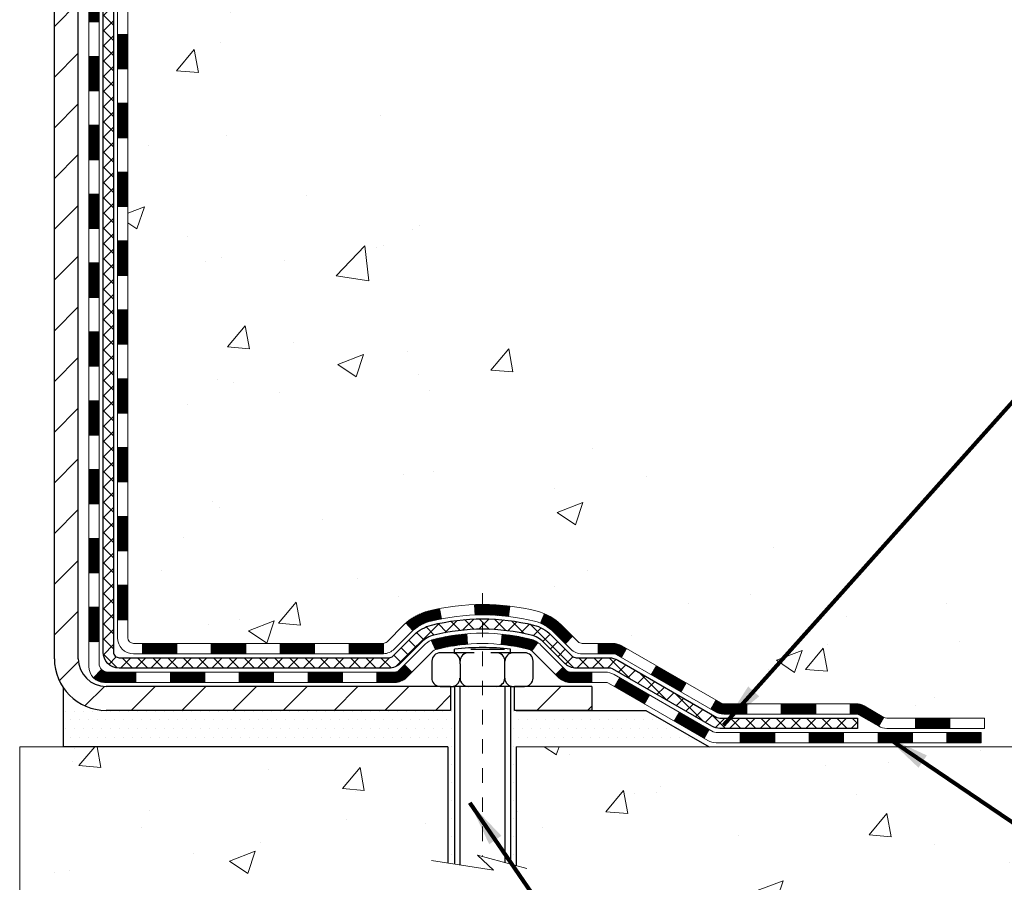
# Model space of a CAD drawing. Units: inches. Extents: x 4 to 58.6, y 2.2 to 46.6.
# Drawn here: x 31.6 to 38.4, y 20.3 to 26.2 of the extents above; entities that cross this region are included whole.
import ezdxf

# ---------------------------------------------------------------- set-up
doc = ezdxf.new("R2010")
doc.units = ezdxf.units.IN
doc.header["$MEASUREMENT"] = 0
doc.linetypes.add('CENTERX2', pattern=[4, 2.5, -0.5, 0.5, -0.5])
for name, color, linetype, lineweight in [('CENTERLINE - L', 1, 'CENTERX2', 18), ('CONCRETE - H', 130, 'Continuous', 9), ('CONCRETE - L', 132, 'Continuous', 13), ('DECK COAT - H', 20, 'Continuous', 20), ('DECK COAT - L', 22, 'Continuous', 18), ('MIG FOOT - H', 251, 'Continuous', 20), ('MIG FOOT - L', 7, 'Continuous', 30), ('PVC SIDESHEET - H', 170, 'Continuous', 20), ('PVC SIDESHEET - L', 150, 'Continuous', 25), ('SCREW - L', 1, 'Continuous', 25), ('SETTING BED - H', 210, 'Continuous', 20), ('SETTING BED - L', 212, 'Continuous', 25), ('TEXT - 4', 241, 'Continuous', 25)]:
    doc.layers.add(name, color=color, linetype=linetype, lineweight=lineweight)
doc.layers.add('DECKCOAT', color=1, linetype='Continuous')
doc.layers.add('METAL11', color=7, linetype='Continuous')
doc.styles.add('ROMANS', font='romans', dxfattribs={"width": 0.9})
doc.styles.get("Standard").update_dxf_attribs({"font": 'arial.ttf'})
doc.dimstyles.get("Standard").update_dxf_attribs({"dimtxt": 0.18, "dimasz": 0.18, "dimexe": 0.18, "dimexo": 0.0625, "dimgap": 0.09, "dimtad": 0, "dimtih": 1, "dimtoh": 1, "dimdec": 4, "dimzin": 0, "dimdsep": 46, "dimtxsty": 'Standard', "dimcen": 0.09, "dimadec": 0, "dimazin": 0, "dimtfac": 1, "dimtdec": 4, "dimtofl": 0, "dimtmove": 0, "dimatfit": 3, "dimfxl": 1, "dimtolj": 1, "dimtzin": 0, "dimarcsym": 0})
pattern_1 = [(45, (-157.193771604279, -140.1759632184705), (-0.003479849246914297, 0.003479849246914297), [])]

msp = doc.modelspace()

# ---------------------------------------------------------------- hatches: boundary and pattern name
at = {"layer": 'CONCRETE - H'}
h = msp.add_hatch(dxfattribs=at)
h.set_pattern_fill('AR-CONC', color=256, scale=0.252)
h.set_pattern_definition([(49.99999999999999, (300.0228454735169, 823.0233981878487), (1.807495660153899, -0.1581353801561397), [0.189, -2.079]), (355, (300.0228454735169, 823.0233981878487), (-0.34965336070476, 1.89552417692403), [0.1512, -1.6632]), (100.45144446, (300.1734701096369, 823.0102202409687), (1.457842293752322, 1.737388777240946), [0.1606252838399997, -1.766878122239997]), (46.18420000000002, (300.0228454735169, 823.5273981878487), (2.689448153292362, -0.4171085875985529), [0.2834999999999994, -3.118499999999995]), (96.63563549, (300.2469660709169, 823.4926390542087), (2.355348103099055, 2.454778873951867), [0.24093806184, -2.650318675199999]), (351.1841639899999, (300.0228454735169, 823.5273981878487), (2.355348101538028, 2.454778872680375), [0.2268, -2.49480000252]), (21, (300.274845473517, 823.4013981878487), (1.504205771338524, -1.014599604476654), [0.189, -2.079]), (326.0000000000001, (300.274845473517, 823.4013981878487), (0.613154636442386, 1.82737811351807), [0.1512, -1.6632]), (71.45144474, (300.4001959535969, 823.3168482213687), (2.117360389359527, 0.8127785050720117), [0.1606252788, -1.76687812224]), (37.50000000000001, (300.0228454735169, 823.0233981878487), (0.03064283539957249, 0.838892511654905), [0, -1.64304, 0, -1.6884, 0, -1.6695]), (7.499999999999999, (300.0228454735169, 823.0233981878487), (0.6629352343542145, 0.9939175139435478), [0, -0.9626399999999999, 0, -1.60524, 0, -0.6363]), (327.5, (299.4608854735169, 823.0233981878487), (1.345232539154471, -0.05683827677063698), [0, -0.63, 0, -1.9656, 0, -2.6082]), (317.5, (299.2088854735169, 823.0233981878487), (1.469629146742813, 0.2522645554774407), [0, -0.819, 0, -1.30536, 0, -1.8522])])
edge = h.paths.add_edge_path()
edge.add_spline(control_points=[(40.00258159695338, 21.20091517698344), (41.24665572125943, 21.42843782298129), (31.91894026249847, 23.10342852173514), (34.47634825063173, 29.96799162175577), (36.13836494540109, 32.83402085257055), (38.90196975192382, 32.96052927845605), (38.46172140236254, 33.28365948021869)], knot_values=[0, 0, 0, 0, 2.953290100143014, 11.99900047696236, 14.46858066761311, 15.74820838194003, 15.74820838194003, 15.74820838194003, 15.74820838194003], degree=3, periodic=0)
edge.add_line((38.46172140236283, 33.28365948021926), (33.08172577024922, 33.28365948021926))
edge.add_line((33.08172577024922, 33.28365948021926), (33.08172577024922, 32.6591020643186))
edge.add_arc((33.00298561276892, 32.6591020643186), 0.07874015748029706, -90, 0, ccw=False)
edge.add_line((33.00298561276892, 32.58036190683831), (32.804166715131, 32.58036190683831))
edge.add_line((32.804166715131, 32.58036190683831), (32.804166715131, 32.63405577942873))
edge.add_line((32.804166715131, 32.63405577942873), (32.73330096709921, 32.63405577942873))
edge.add_line((32.73330096709921, 32.63405577942873), (32.71442301022213, 32.63405577942851))
edge.add_line((32.71442301022213, 32.63405577942851), (32.71442301022202, 32.58484217707903))
edge.add_arc((32.44786657734542, 32.58484217707812), 0.2665564328765981, -48.19385059343688, 1.9548451746231876e-10, ccw=False)
edge.add_line((32.62555642116692, 32.38614982365058), (32.31033848071112, 32.18220159217739))
edge.add_arc((32.33172507734682, 32.14914693464854), 0.03937000000009485, 122.9031521389856, 186.640261260697)
edge.add_line((32.29261918095287, 32.14459437852858), (32.29235507734663, 32.14459437852858))
edge.add_line((32.29235507734663, 32.14459437852858), (32.29235507734708, 32.07527513833153))
edge.add_line((32.29235507734708, 32.07527513833153), (32.29235507734703, 31.89281703737331))
edge.add_arc((32.35141007734771, 31.89281703737296), 0.05905500000068287, 179.9999999996691, 253.6672662410953)
edge.add_line((32.33480292485862, 31.83614521446881), (32.35808605187182, 31.82921561228542))
edge.add_line((32.35808605187182, 31.82921561228542), (32.38114365184353, 31.82195544793782))
edge.add_line((32.38114365184353, 31.82195544793782), (32.4038194320328, 31.81413563817975))
edge.add_line((32.4038194320328, 31.81413563817975), (32.42595709969825, 31.80552709976538))
edge.add_line((32.42595709969825, 31.80552709976538), (32.44740036209893, 31.79590074944869))
edge.add_line((32.44740036209893, 31.79590074944869), (32.46799292649391, 31.78502750398317))
edge.add_line((32.46799292649391, 31.78502750398317), (32.48757850014178, 31.77267828012324))
edge.add_line((32.48757850014178, 31.77267828012324), (32.50600082169964, 31.75862408258101))
edge.add_line((32.50600082169964, 31.75862408258101), (32.5231459034994, 31.7427543423955))
edge.add_line((32.5231459034994, 31.7427543423955), (32.53902556291266, 31.72531092337519))
edge.add_line((32.53902556291266, 31.72531092337519), (32.55367491428748, 31.70660095395212))
edge.add_line((32.55367491428748, 31.70660095395212), (32.56712907197286, 31.68693156255878))
edge.add_line((32.56712907197286, 31.68693156255878), (32.57942346953448, 31.66660780237473))
edge.add_line((32.57942346953448, 31.66660780237473), (32.59060914997505, 31.6458332484153))
edge.add_line((32.59060914997505, 31.6458332484153), (32.60075950745383, 31.62466616909202))
edge.add_line((32.60075950745383, 31.62466616909202), (32.60994896630743, 31.60315163727088))
edge.add_line((32.60994896630743, 31.60315163727088), (32.61824687402984, 31.58132006288062))
edge.add_line((32.61824687402984, 31.58132006288062), (32.62572031751367, 31.55919532678351))
edge.add_line((32.62572031751367, 31.55919532678351), (32.63243637330285, 31.53680127995241))
edge.add_line((32.63243637330285, 31.53680127995241), (32.63846211794177, 31.51416177335997))
edge.add_line((32.63846211794177, 31.51416177335997), (32.6438646279739, 31.49130065797905))
edge.add_line((32.6438646279739, 31.49130065797905), (32.64871097994407, 31.46824178478252))
edge.add_line((32.64871097994407, 31.46824178478252), (32.65306825039576, 31.44500900474324))
edge.add_line((32.65306825039576, 31.44500900474324), (32.6570035158729, 31.42162616883385))
edge.add_line((32.6570035158729, 31.42162616883385), (32.66058385291987, 31.39811712802745))
edge.add_line((32.66058385291987, 31.39811712802745), (32.6638763380806, 31.37450573329667))
edge.add_line((32.6638763380806, 31.37450573329667), (32.66694804789901, 31.35081583561416))
edge.add_line((32.66694804789901, 31.35081583561416), (32.66986605891904, 31.32707128595322))
edge.add_line((32.66986605891904, 31.32707128595322), (32.67268479997583, 31.30340213890483))
edge.add_arc((32.61405051197877, 31.29636557039666), 0.05905500000246682, -6.739442727441087, 6.843210701020098, ccw=False)
edge.add_line((32.67269744768552, 31.28943520550726), (32.66986605891904, 31.26565985483987))
edge.add_line((32.66986605891904, 31.26565985483987), (32.66694804789901, 31.24191530517871))
edge.add_line((32.66694804789901, 31.24191530517871), (32.6638763380806, 31.21822540749665))
edge.add_line((32.6638763380806, 31.21822540749665), (32.66058385291987, 31.19461401276564))
edge.add_line((32.66058385291987, 31.19461401276564), (32.6570035158729, 31.17110497195924))
edge.add_line((32.6570035158729, 31.17110497195924), (32.65306825039576, 31.14772213605008))
edge.add_line((32.65306825039576, 31.14772213605008), (32.64871097994407, 31.1244893560108))
edge.add_line((32.64871097994407, 31.1244893560108), (32.6438646279739, 31.10143048281427))
edge.add_line((32.6438646279739, 31.10143048281427), (32.63846211794177, 31.07856936743335))
edge.add_line((32.63846211794177, 31.07856936743335), (32.63243637330285, 31.05592986084091))
edge.add_line((32.63243637330285, 31.05592986084091), (32.62572031751367, 31.03353581400981))
edge.add_line((32.62572031751367, 31.03353581400981), (32.61824687402984, 31.0114110779127))
edge.add_line((32.61824687402984, 31.0114110779127), (32.60994896630743, 30.98957950352266))
edge.add_line((32.60994896630743, 30.98957950352266), (32.60075950745383, 30.96806497170107))
edge.add_line((32.60075950745383, 30.96806497170107), (32.59060914997505, 30.94689789237802))
edge.add_line((32.59060914997505, 30.94689789237802), (32.57942346953448, 30.92612333841859))
edge.add_line((32.57942346953448, 30.92612333841859), (32.56712907197286, 30.90579957823454))
edge.add_line((32.56712907197286, 30.90579957823454), (32.55367491428748, 30.8861301868412))
edge.add_line((32.55367491428748, 30.8861301868412), (32.53902556291266, 30.86742021741836))
edge.add_line((32.53902556291266, 30.86742021741836), (32.5231459034994, 30.84997679839805))
edge.add_line((32.5231459034994, 30.84997679839805), (32.50600082169964, 30.83410705821231))
edge.add_line((32.50600082169964, 30.83410705821231), (32.48757850014178, 30.82005286067007))
edge.add_line((32.48757850014178, 30.82005286067007), (32.46799292649391, 30.80770363681015))
edge.add_line((32.46799292649391, 30.80770363681015), (32.44740036209893, 30.79683039134486))
edge.add_line((32.44740036209893, 30.79683039134486), (32.42595709969825, 30.78720404102793))
edge.add_line((32.42595709969825, 30.78720404102793), (32.4038194320328, 30.77859550261357))
edge.add_line((32.4038194320328, 30.77859550261357), (32.38114365184353, 30.77077569285549))
edge.add_line((32.38114365184353, 30.77077569285549), (32.35808605187228, 30.7635155285079))
edge.add_line((32.35808605187228, 30.7635155285079), (32.33432577997209, 30.75644391686657))
edge.add_arc((32.3514100773468, 30.69991410342058), 0.05905500000022013, 106.8157343082319, 179.9999999998897)
edge.add_line((32.29235507734663, 30.6999141034207), (32.29235507740199, 21.85113468548727))
edge.add_arc((32.33172507740213, 21.85113468548738), 0.03937000000013313, 180.0000000001654, 269.9999999999172)
edge.add_line((32.33172507740207, 21.8117646854873), (34.1818241497626, 21.81176468548742))
edge.add_arc((34.1818241497626, 21.85113468548715), 0.03936999999973523, 270, 315.000000000117)
edge.add_line((34.20966294373781, 21.82329589151206), (34.35495748293189, 21.96859043070637))
edge.add_arc((34.53506247230061, 21.78848544133697), 0.2547069186167812, 103.90200089096157, 134.9999999998915, ccw=False)
edge.add_arc((34.82434706538461, 20.61971566789825), 1.458745273113772, 90.00000000001558, 103.90200089108919, ccw=False)
edge.add_line((34.82434706538422, 22.07846094101203), (34.82434706538427, 22.10601994101202))
edge.add_arc((34.8243470653841, 20.61971566789813), 1.486304273113888, 89.99999999999343, 103.9020008910711)
edge.add_arc((34.53506247230112, 21.78848544133709), 0.2822659186169326, 103.9020008910918, 134.9999999999918)
edge.add_line((34.3354703271493, 21.98807758648897), (34.21910304034847, 21.87171029968837))
edge.add_arc((34.14084497861776, 21.94986912408737), 0.1106034631342099, 271.85600049426995, 315.0363508036437, ccw=False)
edge.add_line((34.14442716538403, 21.83932368548741), (32.43015007740181, 21.83932368548741))
edge.add_arc((32.43015007740169, 21.9495596854874), 0.1102359999999862, 180, 270.00000000005906, ccw=False)
edge.add_line((32.31991407740176, 21.9495596854874), (32.31991407740631, 30.57686324285848))
edge.add_line((32.31991407740631, 30.57686324285848), (32.39078007740633, 30.57686324285848))
edge.add_line((32.39078007740633, 30.57686324285848), (32.39078007740173, 21.9495596854874))
edge.add_arc((32.43015007740169, 21.9495596854874), 0.0393699999999626, 180, 270.0000000000828)
edge.add_line((32.43015007740175, 21.91018968548744), (34.1410551798858, 21.91018968548732))
edge.add_arc((34.14105517988568, 21.9495596854874), 0.03937000000007629, 270.0000000001654, 314.999999999883)
edge.add_line((34.168893973861, 21.92172089151197), (34.28536049799393, 22.03818741564484))
edge.add_arc((34.53506247230072, 21.78848544133731), 0.3531319186165204, 103.90200089106793, 134.9999999999152, ccw=False)
edge.add_arc((34.82434706538461, 20.61971566789734), 1.557170273114694, 76.09799910896169, 103.9020008910901, ccw=False)
edge.add_arc((35.11363165846709, 21.78848544133857), 0.3531319186156611, 44.99999999994128, 76.09799910888768, ccw=False)
edge.add_line((35.36333363277387, 22.03818741564484), (35.47980015690692, 21.92172089151208))
edge.add_arc((35.50763895088218, 21.9495596854874), 0.03936999999996802, 225.0000000000585, 270)
edge.add_line((35.50763895088218, 21.91018968548744), (35.71908033344195, 21.91018968548732))
edge.add_arc((35.71908033344178, 21.79018968548812), 0.1199999999992087, 60.00003267845028, 89.9999999999186, ccw=False)
edge.add_line((35.77908027416922, 21.89411276816233), (36.45916747977449, 21.50146475411734))
edge.add_arc((36.47885246032794, 21.53556018549122), 0.03936999999950453, 240.0000326786081, 270.0000000003309)
edge.add_line((36.47885246032817, 21.49619018549171), (37.38681040135728, 21.49619018549171))
edge.add_arc((37.38681040135717, 21.38595418549218), 0.1102359999995315, 59.999999999967315, 89.99999999994088, ccw=False)
edge.add_line((37.44192840135699, 21.48142136190333), (37.57768930897484, 21.40303976534469))
edge.add_arc((37.59737430897505, 21.43713518549166), 0.03937000000008285, 239.9999999997189, 269.9999999996691)
edge.add_line((37.59737430897482, 21.39776518549158), (38.26705800897477, 21.39776518549158))
edge.add_line((38.26705800897477, 21.39776518549158), (38.26705800897477, 21.32689918549178))
edge.add_line((38.26705800897477, 21.32689918549178), (38.26705800897523, 21.20091517697867))
edge.add_line((38.26705800897523, 21.20091517697867), (40.00258159695338, 21.20091517698344))
edge = h.paths.add_edge_path(flags=16)
edge.add_line((32.6915212643498, 31.37821721100201), (32.69387725419799, 31.35939282364185))
edge.add_line((32.69387725419799, 31.35939282364185), (32.6961107349143, 31.34055609984622))
edge.add_line((32.6961107349143, 31.34055609984622), (32.6982583362919, 31.32171072816615))
edge.add_line((32.6982583362919, 31.32171072816615), (32.70035668812258, 31.30286039715085))
edge.add_arc((30.396584615666, 31.07094446826019), 2.315415893506847, 5.748480382825766, 7.62606875027629)
h = msp.add_hatch(dxfattribs=at)
h.set_pattern_fill('AR-CONC', color=256, scale=0.252, style=0)
h.set_pattern_definition([(49.99999999999999, (23.69075318170687, 355.6252611813493), (1.807495660153899, -0.1581353801561397), [0.189, -2.079]), (355, (23.69075318170687, 355.6252611813493), (-0.34965336070476, 1.89552417692403), [0.1512, -1.6632]), (100.45144446, (23.8413778178269, 355.6120832344693), (1.457842293752322, 1.737388777240946), [0.1606252838399993, -1.766878122239995]), (46.18420000000002, (23.69075318170687, 356.1292611813492), (2.689448153292362, -0.4171085875985529), [0.2834999999999986, -3.118499999999989]), (96.63563549, (23.91487377910695, 356.0945020477093), (2.355348103099055, 2.454778873951867), [0.24093806184, -2.650318675199999]), (351.1841639899999, (23.69075318170687, 356.1292611813492), (2.355348101538028, 2.454778872680375), [0.2268, -2.49480000252]), (21, (23.94275318170727, 356.0032611813494), (1.504205771338524, -1.014599604476654), [0.189, -2.079]), (326.0000000000001, (23.94275318170727, 356.0032611813494), (0.613154636442386, 1.82737811351807), [0.1512, -1.6632]), (71.45144474, (24.06810366178703, 355.9187112148693), (2.117360389359527, 0.8127785050720117), [0.1606252788, -1.76687812224]), (37.50000000000001, (23.69075318170687, 355.6252611813493), (0.03064283539957249, 0.838892511654905), [0, -1.64304, 0, -1.6884, 0, -1.6695]), (7.499999999999999, (23.69075318170687, 355.6252611813493), (0.6629352343542145, 0.9939175139435478), [0, -0.9626399999999999, 0, -1.60524, 0, -0.6363]), (327.5, (23.12879318170687, 355.6252611813493), (1.345232539154471, -0.05683827677063698), [0, -0.63, 0, -1.9656, 0, -2.6082]), (317.5, (22.87679318170692, 355.6252611813493), (1.469629146742813, 0.2522645554774407), [0, -0.819, 0, -1.30536, 0, -1.8522])])
edge = h.paths.add_edge_path()
edge.add_line((40.00258159695338, 21.20091517698344), (35.05457086495014, 21.20091517696957))
edge.add_line((35.05457086495014, 21.2009151769698), (35.05457086495241, 20.38523583464004))
edge.add_line((35.05457086495241, 20.38523583463981), (34.78898643540649, 20.45841164093733))
edge.add_line((34.78898643540694, 20.45841164093756), (34.89923825019648, 20.35496736037109))
edge.add_line((34.89923825019602, 20.35496736037109), (34.58708825448818, 20.4040652270514))
edge.add_line((34.58708825448818, 20.4040652270514), (34.58708825448591, 21.20091517696844))
edge.add_line((34.58708825448591, 21.20091517696844), (31.71411752583296, 21.20091517696048))
edge.add_line((31.71411752583296, 21.20091517696025), (31.71411752583887, 19.18756858751814))
edge.add_spline(control_points=[(31.71411752583933, 19.18756858751837), (32.15368448128717, 19.20445804511516), (33.09558294247196, 19.22847137748246), (35.09893618587236, 18.51396118307545), (36.78696398349709, 20.71640531310501), (38.82173037018171, 20.18722329541376), (39.91911425746727, 20.76005080303796), (40.00258159695338, 21.20091517698367)], knot_values=[0, 0, 0, 0, 1.332308185977912, 2.823322404776329, 5.91655511743987, 7.648707390142158, 8.905449818141694, 8.905449818141694, 8.905449818141694, 8.905449818141694], degree=3, periodic=0)
at = {"layer": 'DECK COAT - H'}
h = msp.add_hatch(dxfattribs=at)
h.set_pattern_fill('ANSI31', color=256, scale=0.03937, style=0)
h.set_pattern_definition([(45, (-152.1373333696002, 132.3896428314353), (-0.003479849246914297, 0.003479849246914297), [])])
h.paths.add_polyline_path([(32.31991407740313, 24.1989232428584), (32.3907800774027, 24.19892324285817), (32.3907800774027, 23.9627032428584), (32.31991407740267, 23.9627032428584)])
h.paths.add_polyline_path([(32.31991407740313, 24.6713632428584), (32.39078007740315, 24.67136324285818), (32.39078007740315, 24.4351432428584), (32.31991407740313, 24.4351432428584)])
h.paths.add_polyline_path([(32.31991407740358, 25.14380324285841), (32.3907800774036, 25.14380324285818), (32.39078007740315, 24.90758324285841), (32.31991407740313, 24.90758324285841)])
h.paths.add_polyline_path([(32.31991407740358, 25.61624324285842), (32.3907800774036, 25.61624324285819), (32.3907800774036, 25.38002324285841), (32.31991407740358, 25.38002324285841)])
h.paths.add_polyline_path([(32.31991407740404, 26.08868324285842), (32.39078007740406, 26.0886832428582), (32.3907800774036, 25.85246324285842), (32.31991407740358, 25.85246324285842)])
h.paths.add_polyline_path([(32.31991407740404, 26.56112324285843), (32.39078007740406, 26.5611232428582), (32.39078007740406, 26.32490324285843), (32.31991407740404, 26.32490324285843)])
h.paths.add_polyline_path([(32.31991407740449, 27.03356324285843), (32.39078007740451, 27.03356324285821), (32.39078007740406, 26.79734324285843), (32.31991407740449, 26.79734324285843)])
h.paths.add_polyline_path([(32.1230640774065, 24.04820937147767), (32.19393007740288, 24.04820937147767), (32.19393007740288, 23.81198937147767), (32.12306407740604, 23.81198937147767)])
h.paths.add_polyline_path([(32.12306407740786, 24.52064937147767), (32.19393007740334, 24.52064937147767), (32.19393007740334, 24.28442937147767), (32.12306407740695, 24.28442937147767)])
h.paths.add_polyline_path([(32.12306407740877, 24.99308937147768), (32.19393007740379, 24.99308937147768), (32.19393007740334, 24.75686937147768), (32.12306407740832, 24.75686937147768)])
h.paths.add_polyline_path([(32.12306407740968, 25.46552937147769), (32.19393007740379, 25.46552937147769), (32.19393007740379, 25.22930937147768), (32.12306407740923, 25.22930937147768)])
h.paths.add_polyline_path([(32.12306407741059, 25.93796937147769), (32.19393007740425, 25.93796937147769), (32.19393007740379, 25.70174937147769), (32.12306407741013, 25.70174937147769)])
h.paths.add_polyline_path([(32.1230640774115, 26.4104093714777), (32.19393007740425, 26.4104093714777), (32.19393007740425, 26.17418937147769), (32.12306407741104, 26.17418937147769)])
h.paths.add_polyline_path([(32.12306407741241, 26.8828493714777), (32.1939300774047, 26.8828493714777), (32.1939300774047, 26.6466293714777), (32.12306407741195, 26.6466293714777)])
h = msp.add_hatch(dxfattribs=at)
h.set_pattern_fill('ANSI31', color=256, scale=0.03937, style=0)
h.set_pattern_definition([(45, (-152.1373333696006, -95.43377536394338), (-0.003479849246914297, 0.003479849246914297), [])])
h.paths.add_polyline_path([(32.31991407740176, 22.30916484945871), (32.39078007740179, 22.30916484945848), (32.39078007740179, 22.07294484945848), (32.31991407740176, 22.07294484945848)])
h.paths.add_polyline_path([(32.31991407740222, 22.78160484945872), (32.39078007740224, 22.78160484945849), (32.39078007740224, 22.54538484945849), (32.31991407740222, 22.54538484945849)])
h.paths.add_polyline_path([(32.31991407740222, 23.25404324285839), (32.39078007740224, 23.25404324285816), (32.39078007740224, 23.01782484945849), (32.31991407740222, 23.01782484945849)])
h.paths.add_polyline_path([(32.31991407740267, 23.72648324285839), (32.3907800774027, 23.72648324285817), (32.3907800774027, 23.49026324285839), (32.31991407740267, 23.49026324285839)])
h.paths.add_polyline_path([(32.12306407740377, 22.63088937147765), (32.19393007740197, 22.63088937147765), (32.19393007740197, 22.39466937147765), (32.12306407740331, 22.39466937147765)])
h.paths.add_polyline_path([(32.12306407740468, 23.10332937147766), (32.19393007740243, 23.10332937147766), (32.19393007740243, 22.86710937147765), (32.12306407740422, 22.86710937147765)])
h.paths.add_polyline_path([(32.12306407740559, 23.57576937147766), (32.19393007740288, 23.57576937147766), (32.19393007740243, 23.33954937147766), (32.12306407740513, 23.33954937147766)])
h = msp.add_hatch(dxfattribs=at)
h.set_pattern_fill('ANSI31', color=256, scale=0.03937, style=0)
h.set_pattern_definition([(45, (-148.3502743518825, -140.0762678937631), (-0.003479849246914297, 0.003479849246914297), [])])
h.paths.add_polyline_path([(32.96332716538424, 21.91018968548744), (33.19954716538402, 21.91018968548744), (33.19954716538402, 21.83932368548741), (32.96332716538424, 21.83932368548741)])
h.paths.add_polyline_path([(33.15505906538417, 21.7133396854874), (33.39127906538394, 21.7133396854874), (33.39127906538394, 21.64247368548737), (33.15505906538417, 21.64247368548737)])
h.paths.add_polyline_path([(32.68261906538416, 21.7133396854874), (32.91883906538393, 21.7133396854874), (32.91883906538393, 21.64247368548737), (32.68261906538416, 21.64247368548737)])
edge = h.paths.add_edge_path()
edge.add_arc((32.25298507740169, 21.77239468548734), 0.05905499999999223, 225.0000000000195, 270.0000000000276)
edge.add_line((32.25298507740169, 21.7133396854874), (32.44639906538393, 21.7133396854874))
edge.add_line((32.44639906538393, 21.7133396854874), (32.44639906538393, 21.64247368548737))
edge.add_line((32.44639906538393, 21.64247368548737), (32.23330007740194, 21.64247368548737))
edge.add_arc((32.23330007740057, 21.75270968548099), 0.1102359999936198, 224.9999999980676, 270.00000000072384, ccw=False)
edge.add_line((32.15535145427154, 21.67476106235719), (32.21122688643888, 21.7306364945243))
h.paths.add_polyline_path([(32.12306407740286, 22.15844937147764), (32.19393007740197, 22.15828073845589), (32.19393007740197, 21.92206073845588), (32.1230640774024, 21.92222937147787)])
h.paths.add_polyline_path([(32.49088716538424, 21.91018968548744), (32.72710716538401, 21.91018968548744), (32.72710716538401, 21.83932368548741), (32.49088716538424, 21.83932368548741)])
h = msp.add_hatch(dxfattribs=at)
h.set_pattern_fill('ANSI31', color=256, scale=0.03937, style=0)
h.set_pattern_definition(pattern_1)
h.paths.add_polyline_path([(33.43576716538425, 21.91018968548744), (33.67198716538402, 21.91018968548744), (33.67198716538402, 21.83932368548741), (33.43576716538425, 21.83932368548741)])
h.paths.add_polyline_path([(33.90820716538425, 21.91018968548744), (34.1410551798858, 21.91018968548744, 0.02144170134057288), (34.14442716538449, 21.91033435421033), (34.14442716538403, 21.83932368548741), (33.90820716538425, 21.83932368548741)])
h.paths.add_polyline_path([(34.29823597660013, 22.05043078464357, -0.1237366593047226), (34.45021831181381, 22.13127345217933, -0.01313217533143259), (34.53009339447405, 22.14883111044171), (34.54348472424905, 22.07924187102319, 0.01313217533147817), (34.46724471458307, 22.06248325255225, 0.1237366593049013), (34.34576197342855, 21.99786397399814)])
h.paths.add_polyline_path([(33.62749906538417, 21.7133396854874), (33.86371906538395, 21.7133396854874), (33.86371906538395, 21.64247368548737), (33.62749906538417, 21.64247368548737)])
h.paths.add_polyline_path([(34.47197773383138, 21.93146919516536, -0.04324640446576285), (34.49751387506191, 21.94018956432635, -0.04070359398944642), (34.71575798038609, 21.97569489195118), (34.72141493797878, 21.90505503927031, 0.04070359398944876), (34.51454027783117, 21.87139936469927, 0.04324640446531137), (34.50058349396019, 21.86663324492562)])
h.paths.add_polyline_path([(34.09993906538418, 21.7133396854874), (34.22259311963896, 21.7133396854874, 0.1989123673794921), (34.25043191361416, 21.72487089151193), (34.28912783723987, 21.76356681513786), (34.33923766639552, 21.71345698598222), (34.30054174276981, 21.67476106235651, -0.198912367379553), (34.22259311963896, 21.64247368548737), (34.09993906538418, 21.64247368548737)])
h.paths.add_polyline_path([(34.77027201251482, 22.17594673947039, -0.008683585791257758), (34.82434706538422, 22.17688594101193), (34.82434706538422, 22.10601994101191, 0.008683585791259676), (34.77273293972527, 22.10512348203835)])
h.paths.add_polyline_path([(34.82434706538422, 22.17688594101193, -0.03014854381015566), (35.01162145018358, 22.16558356790367), (35.00309869144482, 22.09523193295828, 0.03014854381015595), (34.82434706538422, 22.10601994101191)])
h.paths.add_polyline_path([(34.95828487444894, 21.97342609067979, -0.03601941678383571), (35.15118025570607, 21.94018956432635, -0.0935601540946129), (35.2039006602981, 21.91606108711264), (35.16296820220984, 21.85821193992044, 0.09356015409565223), (35.13415385293681, 21.87139936469927, 0.03601941678380825), (34.95130737292627, 21.90290443139335)])
h.paths.add_polyline_path([(35.32658642472731, 21.69632702562737), (35.3766962538825, 21.74643685478324), (35.39826221715381, 21.72487089151215, 0.1989123673796988), (35.42610101112902, 21.7133396854874), (35.57334481112909, 21.7133396854874), (35.57334481112909, 21.64247368548737), (35.42610101112902, 21.64247368548737, -0.1989123673795969), (35.34815238799817, 21.67476106235651)])
h.paths.add_polyline_path([(35.31322380361914, 21.98807758648874, 0.09785809462208828), (35.22230411816778, 22.04899330170835), (35.24958754851193, 22.11439669905641, -0.09785809462147925), (35.36333363277387, 22.03818741564484), (35.44267419560398, 21.95884685281496), (35.39256436644879, 21.90873702365931)])
h = msp.add_hatch(dxfattribs=at)
h.set_pattern_fill('ANSI31', color=256, scale=0.03937, style=0)
h.set_pattern_definition(pattern_1)
h.paths.add_polyline_path([(35.61866235088243, 21.91018968548721), (35.71908033344195, 21.91018968548721, -0.1316523525283877), (35.77908027416922, 21.89411276816233), (35.81231521426159, 21.87492459182792), (35.77688221426158, 21.81355283556329), (35.74152775881609, 21.83396471304579, 0.1316523525285442), (35.72152777857352, 21.83932368548741), (35.61866235088243, 21.83932368548741)])
h.paths.add_polyline_path([(35.98145480250784, 21.69544295224111), (36.01688780250785, 21.75681470850552), (36.22146039075366, 21.63870482518357), (36.18602739075365, 21.57733306891893)])
h.paths.add_polyline_path([(36.42603297899947, 21.52059494186162), (36.45916747977478, 21.50146475411745, 0.1316523525284907), (36.47885246032817, 21.49619018549171), (36.63790726032809, 21.49619018549171), (36.63790726032809, 21.42532418549169), (36.47885246032817, 21.42532418549169, -0.131652352528452), (36.42373451477803, 21.44009297764362), (36.39059997899946, 21.45922318559698)])
h.paths.add_polyline_path([(36.87412726032832, 21.49619018549171), (37.1103472603281, 21.49619018549171), (37.1103472603281, 21.42532418549169), (36.87412726032832, 21.42532418549169)])
h.paths.add_polyline_path([(37.34656726032833, 21.49619018549171), (37.38681040135722, 21.49619018549171, -0.1316524975873674), (37.44192840135699, 21.48142136190333), (37.57768930897507, 21.40303976534457), (37.54225630897506, 21.34166800907994), (37.40649540135698, 21.4200496056387, 0.1316524975873194), (37.38681040135722, 21.42532418549169), (37.34656726032833, 21.42532418549169)])
h.paths.add_polyline_path([(37.79461800897477, 21.39776518549158), (38.030838008975, 21.39776518549158), (38.030838008975, 21.32689918549178), (37.79461800897477, 21.32689918549178)])
h.paths.add_polyline_path([(35.73061449941494, 21.61296260563878), (35.76604749941495, 21.67433436190342), (35.97062002029722, 21.5562243619033), (35.93518702029721, 21.49485260563867)])
h.paths.add_polyline_path([(36.17519254117903, 21.43811436190319), (36.37976506206084, 21.3200043619033), (36.34433206206083, 21.25863260563889), (36.13975954117902, 21.37674260563878)])
h.paths.add_polyline_path([(36.59264176179792, 21.29934018549167), (36.82886176179815, 21.29934018549167), (36.82886176179815, 21.22847418549165), (36.59264176179792, 21.22847418549165)])
h.paths.add_polyline_path([(37.06508176179793, 21.29934018549167), (37.30130176179816, 21.29934018549167), (37.30130176179816, 21.22847418549165), (37.06508176179793, 21.22847418549165)])
h.paths.add_polyline_path([(37.53752176179793, 21.29934018549167), (37.77374176179816, 21.29934018549167), (37.77374176179816, 21.22847418549165), (37.53752176179793, 21.22847418549165)])
h.paths.add_polyline_path([(38.00996176179794, 21.29934018549167), (38.24618176179817, 21.29934018549167), (38.24618176179817, 21.22847418549165), (38.00996176179794, 21.22847418549165)])
at = {"layer": 'MIG FOOT - H'}
h = msp.add_hatch(dxfattribs=at)
h.set_pattern_fill('ANSI31', color=256, scale=1.9685, style=0)
h.set_pattern_definition([(45, (-916.0629294671206, -434.2790072452659), (-0.1739924623457148, 0.1739924623457148), [])])
h.paths.add_polyline_path([(32.05084556538347, 32.04649467696956), (31.88684556538325, 32.04649467696956), (31.88684556538416, 31.48399467696956), (32.05084556538347, 31.48399467696956)])
edge = h.paths.add_edge_path()
edge.add_line((32.05084556538392, 31.10899467696956), (31.88684556538416, 31.10899467696956))
edge.add_line((31.88684556538371, 31.10899467696956), (31.88684556538371, 21.80524467696975))
edge.add_arc((32.24117556538383, 21.80524467696975), 0.3543300000001182, 180.0000000000092, 269.9999999999816)
edge.add_line((32.24117556538383, 21.45091467696963), (34.60559553438404, 21.45091467696963))
edge.add_line((34.60559553438358, 21.45091467696963), (34.60559553438313, 21.61491467696962))
edge.add_line((34.60559553438358, 21.61491467696985), (32.24117556538383, 21.61491467696985))
edge.add_arc((32.24117556538383, 21.80524467696975), 0.1903299999999604, 179.9999999999829, 270.0000000000342, ccw=False)
edge.add_line((32.05084556538392, 21.80524467696975), (32.05084556538392, 31.10899467696956))
h.paths.add_polyline_path([(35.57434556538371, 21.61491467696985), (35.04309859638349, 21.61491467696962), (35.04309859638349, 21.45091467696963), (35.57434556538371, 21.45091467696963)])
at = {"layer": 'PVC SIDESHEET - H'}
h = msp.add_hatch(dxfattribs=at)
h.set_pattern_fill('ANSI37', color=256, scale=0.59055, style=0)
h.set_pattern_definition([(45, (-152.1373333696002, 132.3896428314353), (-0.05219773870371446, 0.05219773870371446), []), (135, (-152.1373333696002, 132.3896428314353), (-0.05219773870371446, -0.05219773870371446), [])])
edge = h.paths.add_edge_path()
edge.add_line((32.22148907740208, 21.85113468548749), (32.22148907740254, 30.6999141034207))
edge.add_line((32.22148907740254, 30.6999141034207), (32.29235507739665, 30.6999141034207))
edge.add_line((32.2923550773971, 30.6999141034207), (32.29235507740211, 21.85113468548727))
edge.add_arc((32.33172507740207, 21.85113468548727), 0.0393699999999626, 539.999999999876, 630.0000000000828)
edge.add_line((32.33172507740207, 21.8117646854873), (34.1818241497626, 21.8117646854873))
edge.add_arc((34.1818241497626, 21.85113468548727), 0.03936999999984891, 270, 315)
edge.add_line((34.20966294373781, 21.82329589151206), (34.35495748293212, 21.96859043070614))
edge.add_arc((34.53506247230095, 21.78848544133709), 0.254706918616741, 463.9020008910764, 495, ccw=False)
edge.add_arc((34.82434706538422, 20.61971566789768), 1.458745273114345, 450.00000000000114, 463.9020008910778, ccw=False)
edge.add_line((34.82434706538422, 22.07846094101203), (34.82434706538422, 22.007594941012))
edge.add_arc((34.82434706538422, 20.61971566789768), 1.387879273114407, 450.0000000000023, 463.9020008910806)
edge.add_arc((34.53506247230095, 21.78848544133731), 0.1838409186166517, 463.9020008910817, 495.0000000000188)
edge.add_line((34.40506731208731, 21.9184806015505), (34.25977277289346, 21.77318606235642))
edge.add_arc((34.1818241497626, 21.85113468548727), 0.1102359999999386, 270, 315.0000000000314, ccw=False)
edge.add_line((34.1818241497626, 21.74089868548751), (32.33172507740207, 21.74089868548751))
edge.add_arc((32.33172507740207, 21.85113468548749), 0.1102359999999862, 180, 270, ccw=False)
edge = h.paths.add_edge_path()
edge.add_arc((34.82434706538422, 20.61971566789768), 1.458745273114317, 436.0979991089357, 449.9999999999967, ccw=False)
edge.add_arc((35.11363165846748, 21.78848544133754), 0.2547069186164286, 405.00000000000904, 436.09799910894554, ccw=False)
edge.add_line((35.29373664783631, 21.96859043070637), (35.43903118703062, 21.82329589151206))
edge.add_arc((35.46686998100583, 21.85113468548749), 0.03937000000000822, 225, 270)
edge.add_line((35.46686998100583, 21.8117646854873), (35.69270729337538, 21.8117646854873))
edge.add_arc((35.69270729337538, 21.69176468548741), 0.1200000000000045, 419.9999999999996, 450, ccw=False)
edge.add_line((35.75270729337532, 21.79568773394155), (36.43279352447368, 21.4030397653448))
edge.add_arc((36.45247852447343, 21.43713518549154), 0.03936999999997297, 239.9999999999132, 269.9999999999586)
edge.add_line((36.45247852447343, 21.39776518549158), (37.39735956106321, 21.39776518549158))
edge.add_line((37.39735956106321, 21.39776518549158), (37.39735956106321, 21.32689918549156))
edge.add_line((37.39735956106321, 21.32689918549178), (36.45247852447343, 21.32689918549178))
edge.add_arc((36.45247852447343, 21.43713518549154), 0.110235999999901, 239.9999999999919, 270.0000000000148, ccw=False)
edge.add_line((36.39736052447321, 21.34166800908017), (35.71515474129862, 21.73553970163877))
edge.add_arc((35.69515474129909, 21.70089868548732), 0.03999999999995874, 419.999999999996, 450)
edge.add_line((35.69515474129909, 21.74089868548728), (35.46686998100583, 21.74089868548728))
edge.add_arc((35.46686998100583, 21.85113468548749), 0.1102359999999862, 225.0000000000313, 270, ccw=False)
edge.add_line((35.38892135787498, 21.77318606235642), (35.24362681868021, 21.91848060155095))
edge.add_arc((35.11363165846748, 21.78848544133777), 0.183840918616278, 405.0000000000407, 436.097999108954)
edge.add_arc((34.82434706538422, 20.61971566789768), 1.387879273114349, 436.0979991089393, 449.9999999999953)
edge.add_line((34.82434706538422, 22.007594941012), (34.82434706538422, 22.07846094101203))
at = {"layer": 'SETTING BED - H', "linetype": 'Continuous'}
h = msp.add_hatch(dxfattribs=at)
h.set_pattern_fill('DOTS', color=256, scale=0.9842500000000001, style=0)
h.set_pattern_definition([(7.016477563892661e-15, (15.66233026361166, 11.84991141108023), (0.0307578125, 0.061515625), [0, -0.061515625])])
h.paths.add_polyline_path([(34.58708825448591, 21.20091517696844), (34.58708825448818, 20.4040652270514), (34.63149028428231, 20.39708126110824), (34.63149028428231, 21.61491467696985), (34.60559553438449, 21.61491467696985), (34.60559553438449, 21.45091467696963), (31.95068833326147, 21.45088965405031), (31.95033081752851, 21.20091517696093)])
h.paths.add_polyline_path([(35.01720384648704, 21.61491467696985), (35.0430985963844, 21.61491467696985), (35.0430985963844, 21.45091467696963), (35.94531731550794, 21.45091467697213), (36.37832915137548, 21.20091517697344), (35.05457086495014, 21.2009151769698), (35.05457086495241, 20.38523583463981), (35.01720384648704, 20.39553147474905)])

# ---------------------------------------------------------------- linework, layer by layer
at = {"layer": 'CENTERLINE - L', "ltscale": 0.03}
msp.add_line((34.82434706538422, 22.25401329088547), (34.82434706538422, 20.44946822367589), dxfattribs=at)
at = {"layer": 'CONCRETE - L'}
for p, q in [((31.64884556538524, 21.20091517696025), (31.64884556539116, 19.18756858751814)), ((31.64884556538524, 21.20091517696002), (34.58708825448591, 21.20091517696844)), ((34.58708825448818, 20.4040652270514), (34.58708825448591, 21.20091517696844)), ((35.05457086495014, 21.2009151769698), (35.05457086495241, 20.38523583463981)), ((35.05457086495014, 21.2009151769698), (40.00258159695338, 21.20091517698344))]:
    msp.add_line(p, q, dxfattribs=at)
msp.add_lwpolyline([(35.1280942808057, 20.36497811378624), (34.78898643540694, 20.45841164093756), (34.89923825019602, 20.35496736037109), (34.47493579310409, 20.4217056136367)], dxfattribs=at)
at = {"layer": 'DECK COAT - L'}
for p, q in [((32.12306407741013, 26.17418937147769), (32.19393007741016, 26.17418937147769)), ((32.31991407740358, 26.08868324285842), (32.3907800774036, 26.0886832428582)), ((32.12306407741013, 25.93796937147769), (32.19393007741016, 25.93796937147769)), ((32.31991407740358, 25.85246324285842), (32.3907800774036, 25.85246324285842)), ((32.12306407740877, 25.70174937147769), (32.19393007740879, 25.70174937147769)), ((32.31991407740222, 25.61624324285842), (32.39078007740224, 25.61624324285819)), ((32.12306407740877, 25.46552937147769), (32.19393007740879, 25.46552937147769)), ((32.31991407740222, 25.38002324285841), (32.39078007740224, 25.38002324285841)), ((32.12306407740877, 25.22930937147768), (32.19393007740879, 25.22930937147768)), ((32.31991407740176, 25.14380324285841), (32.39078007740179, 25.14380324285818)), ((32.12306407740741, 24.99308937147768), (32.19393007740743, 24.99308937147768)), ((32.31991407740085, 24.90758324285841), (32.39078007740088, 24.90758324285841)), ((32.12306407740741, 24.75686937147768), (32.19393007740743, 24.75686937147768)), ((32.3199140774004, 24.6713632428584), (32.39078007740042, 24.67136324285818)), ((32.12306407740741, 24.52064937147767), (32.19393007740743, 24.52064937147767)), ((32.3199140774004, 24.4351432428584), (32.39078007740042, 24.4351432428584)), ((32.12306407740604, 24.28442937147767), (32.19393007740607, 24.28442937147767)), ((32.31991407739903, 24.1989232428584), (32.39078007739906, 24.19892324285817)), ((32.12306407740604, 24.04820937147767), (32.19393007740607, 24.04820937147767)), ((32.31991407739903, 23.9627032428584), (32.39078007739906, 23.9627032428584)), ((32.12306407740559, 23.81198937147767), (32.19393007740561, 23.81198937147767)), ((32.31991407739903, 23.72648324285839), (32.39078007739906, 23.72648324285817)), ((32.12306407740513, 23.57576937147766), (32.19393007740516, 23.57576937147766)), ((32.31991407739858, 23.49026324285839), (32.3907800773986, 23.49026324285839)), ((32.12306407740468, 23.33954937147766), (32.1939300774047, 23.33954937147766)), ((32.31991407739767, 23.25404324285839), (32.39078007739769, 23.25404324285816)), ((32.12306407740377, 23.10332937147766), (32.19393007740379, 23.10332937147766)), ((32.31991407740313, 23.01782484945849), (32.39078007740315, 23.01782484945849)), ((32.12306407740377, 22.86710937147765), (32.19393007740379, 22.86710937147765)), ((32.31991407740267, 22.78160484945872), (32.3907800774027, 22.78160484945849)), ((32.12306407740331, 22.63088937147765), (32.19393007740334, 22.63088937147765)), ((32.31991407740267, 22.54538484945849), (32.3907800774027, 22.54538484945849)), ((32.1230640774024, 22.39466937147765), (32.19393007740243, 22.39466937147765)), ((32.31991407740222, 22.30916484945871), (32.39078007740224, 22.30916484945848)), ((32.1230640774024, 22.15844937147764), (32.19393007740243, 22.15844937147764)), ((34.77273293972527, 22.10512348203835), (34.77027201251482, 22.17594673947039)), ((35.00309869144482, 22.09523193295828), (35.01162145018358, 22.16558356790367)), ((34.54348472424905, 22.07924187102319), (34.53009339447405, 22.14883111044171)), ((35.22230411816778, 22.04899330170835), (35.24958754851193, 22.11439669905619)), ((32.31991407740222, 22.07294484945848), (32.39078007740224, 22.07294484945848)), ((34.34576197342855, 21.99786397399836), (34.29823597660013, 22.05043078464357)), ((34.72141493797878, 21.90505503927031), (34.71575798038609, 21.97569489195118)), ((34.95130737292627, 21.90290443139335), (34.95828487444894, 21.97342609067957)), ((35.39256436644879, 21.90873702365931), (35.44267419560398, 21.95884685281496)), ((32.1230640774024, 21.92222937147764), (32.19393007740243, 21.92222937147764)), ((32.49088716538424, 21.91018968548744), (32.49088716538424, 21.83932368548741)), ((32.72710716538401, 21.91018968548744), (32.72710716538401, 21.83932368548741)), ((32.96332716538424, 21.91018968548744), (32.96332716538424, 21.83932368548741)), ((33.19954716538402, 21.91018968548744), (33.19954716538402, 21.83932368548741)), ((33.43576716538425, 21.91018968548721), (33.43576716538425, 21.83932368548741)), ((33.67198716538402, 21.91018968548721), (33.67198716538402, 21.83932368548741)), ((33.90820716538425, 21.91018968548721), (33.90820716538425, 21.83932368548719)), ((34.14442716538449, 21.91018968548744), (34.14442716538403, 21.83932368548741)), ((34.50058349396019, 21.86663324492585), (34.47197773383138, 21.93146919516582)), ((35.16296820220984, 21.85821193992044), (35.2039006602981, 21.91606108711264)), ((35.61866235088243, 21.91018968548744), (35.61866235088243, 21.83932368548741)), ((35.776882168117, 21.81355275563871), (35.81231516811701, 21.87492451190334)), ((35.98145468899926, 21.6954427556386), (36.01688768899928, 21.75681451190323)), ((32.21122688643888, 21.7306364945243), (32.15535145427154, 21.67476106235719)), ((32.44639906538393, 21.7133396854874), (32.44639906538393, 21.64247368548737)), ((32.68261906538416, 21.7133396854874), (32.68261906538416, 21.64247368548737)), ((32.91883906538393, 21.7133396854874), (32.91883906538393, 21.64247368548737)), ((33.15505906538417, 21.7133396854874), (33.15505906538417, 21.64247368548737)), ((33.39127906538394, 21.7133396854874), (33.39127906538394, 21.64247368548737)), ((33.62749906538417, 21.7133396854874), (33.62749906538417, 21.64247368548737)), ((33.86371906538395, 21.7133396854874), (33.86371906538395, 21.64247368548737)), ((34.09993906538418, 21.7133396854874), (34.09993906538418, 21.64247368548737)), ((35.3766962538825, 21.74643685478324), (35.32658642472731, 21.6963270256276)), ((35.57334481112909, 21.7133396854874), (35.57334481112909, 21.64247368548737)), ((35.73061449941494, 21.61296260563856), (35.76604749941495, 21.67433436190319)), ((36.18602720988108, 21.57733275563871), (36.22146020988109, 21.63870451190311)), ((35.93518702029721, 21.49485260563867), (35.97062002029722, 21.5562243619033)), ((36.39059973076289, 21.45922275563859), (36.4260327307629, 21.52059451190323)), ((36.63790726032809, 21.42532418549169), (36.63790726032809, 21.49619018549171)), ((36.87412726032832, 21.42532418549169), (36.87412726032832, 21.49619018549171)), ((37.1103472603281, 21.42532418549169), (37.1103472603281, 21.49619018549171)), ((37.34656726032833, 21.42532418549169), (37.34656726032833, 21.49619018549171)), ((36.13975954117902, 21.37674260563855), (36.17519254117903, 21.43811436190319)), ((37.57768930897507, 21.4030397653448), (37.54225630897506, 21.34166800908017)), ((37.79461800897477, 21.32689918549178), (37.79461800897477, 21.39776518549158)), ((38.030838008975, 21.32689918549178), (38.030838008975, 21.39776518549158)), ((36.34433206206083, 21.25863260563867), (36.37976506206084, 21.32000436190307)), ((36.59264176179792, 21.22847418549165), (36.59264176179792, 21.29934018549167)), ((36.82886176179815, 21.22847418549165), (36.82886176179815, 21.29934018549167)), ((37.06508176179793, 21.22847418549165), (37.06508176179793, 21.29934018549167)), ((37.30130176179816, 21.22847418549165), (37.30130176179816, 21.29934018549167)), ((37.53752176179793, 21.22847418549165), (37.53752176179793, 21.29934018549167)), ((37.77374176179816, 21.22847418549165), (37.77374176179816, 21.29934018549167)), ((38.00996176179794, 21.22847418549165), (38.00996176179794, 21.29934018549167))]:
    msp.add_line(p, q, dxfattribs=at)
for points in [[(32.23330007740194, 21.64247368548737, -0.414213562373095), (32.12306407740195, 21.75270968548736), (32.12306407742059, 30.71486897926022)], [(32.19393007740697, 30.71486897925999), (32.19393007740152, 21.77239468548734, 0.414213562373095), (32.25298507740169, 21.7133396854874)], [(32.43015007740175, 21.83932368548741, -0.414213562373095), (32.31991407740176, 21.9495596854874), (32.31991407740631, 30.63737346722402)], [(32.39078007740633, 30.6373718111233), (32.39078007740179, 21.9495596854874, 0.414213562373095), (32.43015007740175, 21.91018968548744)], [(32.43015007740175, 21.91018968548744), (34.1410551798858, 21.91018968548744, 0.1989123673796998), (34.168893973861, 21.92172089151197), (34.28536049799365, 22.03818741564461, -0.1365295740960137), (34.45021831181381, 22.13127345217933, -0.1219165551892847), (35.19847581895462, 22.13127345217933, -0.1365295740960137), (35.36333363277433, 22.03818741564461), (35.47980015690698, 21.92172089151197, 0.1989123673796998), (35.50763895088218, 21.91018968548744), (35.71908033344195, 21.91018968548721, -0.1316523525283649), (35.77908027416922, 21.89411276816233), (36.45916746032796, 21.50146476534471, 0.1316524975873946), (36.47885246032817, 21.49619018549171), (37.38681040135722, 21.49619018549171, -0.1316524975874045), (37.44192840135699, 21.48142136190333), (37.57768930897461, 21.4030397653448, 0.1316524975873946), (37.59737430897482, 21.39776518549158), (38.26705800897477, 21.39776518549158), (38.26705800897477, 21.32689918549178), (37.59737430897482, 21.32689918549178, -0.1316524975873946), (37.5422563089746, 21.34166800908017), (37.40649540135698, 21.4200496056387, 0.1316524975874045), (37.38681040135722, 21.42532418549169), (36.47885246032817, 21.42532418549169, -0.1316524975873946), (36.4237344603284, 21.44009300908007), (35.74152775881609, 21.83396471304579, 0.1316523525284855), (35.72152777857352, 21.83932368548741), (35.50763895088218, 21.83932368548741, -0.1989123673796998), (35.42969032775133, 21.87161106235655), (35.31322380361914, 21.98807758648897, 0.1365295740960137), (35.18144941618536, 22.06248325255225, 0.1219165551892847), (34.46724471458307, 22.06248325255225, 0.1365295740960137), (34.3354703271493, 21.98807758648897), (34.21900380301665, 21.87161106235655, -0.1903426122985657), (34.14442716538403, 21.83932368548741), (32.43015007740175, 21.83932368548741)], [(32.25298507740169, 21.7133396854874), (34.22259311963896, 21.7133396854874, 0.1989123673796998), (34.25043191361416, 21.72487089151215), (34.42455446787014, 21.8989934457679, -0.1365295740960137), (34.49751387506191, 21.94018956432635, -0.1219165551892847), (35.15118025570652, 21.94018956432635, -0.1365295740960137), (35.22413966289784, 21.8989934457679), (35.39826221715381, 21.72487089151215, 0.1989123673796998), (35.42610101112902, 21.7133396854874), (35.66633439411041, 21.7133396854874, -0.1316524975874019), (35.72633439411035, 21.69726273394141), (36.40642062520826, 21.30461476534467, 0.1316524975873946), (36.42610562520846, 21.29934018549167), (38.24618176179817, 21.29934018549167), (38.24618176179817, 21.22847418549165), (36.42610562520846, 21.22847418549165, -0.1316524975873946), (36.37098762520824, 21.24324300908026), (35.6887818420341, 21.63711470163864, 0.1316524975874622), (35.66878184203367, 21.64247368548737), (35.42610101112902, 21.64247368548737, -0.1989123673796998), (35.34815238799817, 21.67476106235651), (35.1740298337422, 21.84888361661248, 0.1365295740960137), (35.13415385293726, 21.87139936469927, 0.1219165551892847), (34.51454027783163, 21.87139936469927, 0.1365295740960137), (34.47466429702578, 21.84888361661248), (34.30054174276981, 21.67476106235651, -0.1989123673796998), (34.22259311963896, 21.64247368548737), (32.23330007740194, 21.64247368548737)]]:
    msp.add_lwpolyline(points, format="xyb", dxfattribs=at)
at = {"layer": 'DECKCOAT'}
msp.add_line((34.33923766639552, 21.71345698598222), (34.28912783723987, 21.76356681513786), dxfattribs=at)
at = {"layer": 'METAL11'}
for p, q in [((34.60559553438404, 21.45091467696963), (34.60559553438404, 21.45091467696963)), ((34.60559553438358, 21.45091467696963), (34.60559553438358, 21.45091467696963)), ((34.60559553438404, 21.45091467696963), (34.60559553438404, 21.45091467696963))]:
    msp.add_line(p, q, dxfattribs=at)
at = {"layer": 'MIG FOOT - L'}
for p, q in [((31.88684556538371, 21.80524467696975), (31.88684556538371, 31.10899467696956)), ((32.05084556538392, 21.80524467696975), (32.05084556538392, 31.10899467696956)), ((34.60559553438358, 21.61491467696985), (32.24117556538383, 21.61491467696985)), ((34.60559553438358, 21.61491467696985), (34.60559553438358, 21.45091467696963)), ((35.04309859638349, 21.45091467696963), (35.04309859638349, 21.61491467696962)), ((35.57434556538371, 21.61491467696985), (35.04309859638349, 21.61491467696962)), ((35.57434556538371, 21.61491467696985), (35.57434556538371, 21.45091467696963)), ((35.57434556538371, 21.61491467696985), (35.57434556538371, 21.45091467696963)), ((34.60559553438358, 21.45091467696963), (32.24117556538383, 21.45091467696963)), ((35.57434556538371, 21.45091467696963), (35.04309859638349, 21.45091467696963))]:
    msp.add_line(p, q, dxfattribs=at)
for radius in [0.3543300000000045, 0.1903300000000045]:
    msp.add_arc((32.24117556538383, 21.80524467696975), radius, 180, 270, dxfattribs=at)
at = {"layer": 'PVC SIDESHEET - L'}
for points in [[(32.33172507740207, 21.74089868548751, -0.414213562373095), (32.22148907740208, 21.85113468548749), (32.22148907740618, 30.71486897925976)], [(32.2923550774062, 30.6999141034207), (32.29235507740211, 21.85113468548749, 0.414213562373095), (32.33172507740207, 21.8117646854873)], [(32.33172507740207, 21.8117646854873), (34.1818241497626, 21.8117646854873, 0.1989123673796998), (34.20966294373781, 21.82329589151206), (34.35495748293212, 21.96859043070614, -0.1365295740960137), (34.47386609343809, 22.03573150825284, -0.1219165551892847), (35.17482803733034, 22.03573150825284, -0.1365295740960137), (35.29373664783631, 21.96859043070614), (35.43903118703062, 21.82329589151206, 0.1989123673796998), (35.46686998100583, 21.8117646854873), (35.69270729337538, 21.8117646854873, -0.1316524975874019), (35.75270729337532, 21.79568773394155), (36.43279352447323, 21.4030397653448, 0.1316524975873946), (36.45247852447343, 21.39776518549158), (37.39735956106321, 21.39776518549158), (37.39735956106321, 21.32689918549178), (36.45247852447343, 21.32689918549178, -0.1316524975873946), (36.39736052447321, 21.34166800908017), (35.71515474129907, 21.73553970163877, 0.1316524975875106), (35.69515474129909, 21.74089868548728), (35.46686998100583, 21.74089868548751, -0.1989123673796998), (35.38892135787498, 21.77318606235642), (35.24362681868067, 21.91848060155073, 0.1365295740960137), (35.15780163456108, 21.96694130862576, 0.1219165551892847), (34.49089249620735, 21.96694130862576, 0.1365295740960137), (34.40506731208777, 21.91848060155073), (34.25977277289346, 21.77318606235664, -0.1989123673796998), (34.1818241497626, 21.74089868548751), (32.33172507740207, 21.74089868548751)]]:
    msp.add_lwpolyline(points, format="xyb", dxfattribs=at)
at = {"layer": 'SCREW - L'}
for p, q in [((34.65077596239232, 21.84634281429268), (34.5350618937309, 21.84634281429268)), ((34.63240799314369, 21.84634281429268), (34.63240799314369, 21.87032048036187)), ((34.76649003105373, 21.84634281429268), (34.65077596239232, 21.84634281429268)), ((34.74354111165346, 21.87001305609462), (34.97496924897629, 21.87001305609462)), ((34.99791816837657, 21.84634281429268), (34.88220409971515, 21.84634281429268)), ((35.11363223703799, 21.84634281429268), (34.99791816837657, 21.84634281429268)), ((35.01662042071436, 21.84634281429268), (35.01662042071436, 21.87032048036187)), ((34.47720485940042, 21.78848577996175), (34.47720485940042, 21.76920010185174)), ((34.47720485940042, 21.76920010185174), (34.47720485940042, 21.66331412990345)), ((34.6701395088912, 21.76920010185174), (34.6701395088912, 21.78848577996175)), ((34.6701395088912, 21.76920010185174), (34.6701395088912, 21.66331412990345)), ((34.97772116993562, 21.76920010185174), (34.97772116993562, 21.78848577996175)), ((34.97772116993562, 21.66331412990345), (34.97772116993562, 21.76920010185174)), ((35.17071104725389, 21.67277171130033), (35.17148927136893, 21.76920010185174)), ((35.17148927136893, 21.76920010185174), (35.17148927136893, 21.78848577996175)), ((34.53428366961631, 21.61491467696985), (34.63149028428231, 21.61491467696985)), ((34.63149028428231, 21.61491467696985), (34.63149028428231, 20.39668197679291)), ((35.01720384648704, 21.61491467696985), (34.63149028428231, 21.61491467696985)), ((34.66895749219518, 21.61491467696985), (34.66895749219518, 20.39150222915529)), ((34.97764265302837, 21.61491467696985), (34.97764265302837, 20.40670917170107)), ((35.01720384648704, 21.61491467696985), (35.01720384648704, 20.39536918488918)), ((35.01720384648704, 21.61491467696985), (35.11285401292341, 21.61491467696985))]:
    msp.add_line(p, q, dxfattribs=at)
for centre, radius, start, end in [((34.5350618937309, 21.78848577996175), 0.05785703433070866, 90, 180), ((34.61228247456071, 21.78848577996175), 0.05785703433070866, 0, 90), ((34.82451420692902, 20.24170512994894), 1.639906325670983, 83.27266067357658, 96.72733932642336), ((34.72799654322213, 21.78848577996175), 0.05785703433070866, 90, 180), ((34.91986413560468, 21.78848577996175), 0.05785703433070866, 0, 90), ((35.0355782042661, 21.78848577996175), 0.05785703433070866, 90, 180), ((35.11363223703799, 21.78848577996175), 0.05785703433070866, 0, 90), ((34.53428366961631, 21.67277171130033), 0.05785703433065947, 189.4080560055793, 270.000000000026), ((34.61150425044568, 21.67277171130033), 0.05785703433070866, 270, 0), ((34.7272183191071, 21.67277171130033), 0.05785703433070866, 180, 270), ((34.9190859114901, 21.67277171130033), 0.05785703433070866, 270, 0), ((35.03479998015152, 21.67277171130033), 0.05785703433070866, 180, 270), ((35.11285401292341, 21.67277171130033), 0.05785703433070866, 270, 0)]:
    msp.add_arc(centre, radius, start, end, dxfattribs=at)
at = {"layer": 'SETTING BED - L'}
for p, q in [((31.95033081752851, 21.20091517696093), (31.95033162113711, 21.60286002094423)), ((35.05457086494968, 21.45091467696963), (35.94531731550794, 21.45091467697213)), ((35.94531731550794, 21.45091467697213), (36.37832915137503, 21.20091517697344)), ((34.58708825448591, 21.20091517696844), (31.95033081752851, 21.20091517696093)), ((34.58708825448591, 21.20091517696844), (34.58708825448818, 20.4040652270514)), ((35.05457086495014, 21.2009151769698), (35.05457086495241, 20.38523583463981))]:
    msp.add_line(p, q, dxfattribs=at)

# ---------------------------------------------------------------- leaders
at = {"layer": 'TEXT - 4'}
for points in [[(36.47811792987201, 21.34974361637214), (38.90484860128024, 24.0649412425557), (39.05512150103138, 24.06501599987516)], [(37.58750728829634, 21.27365464328713), (39.28075097043458, 20.12595955848539), (39.4520344492432, 20.12595955848539)], [(34.7363583441124, 20.81689609433292), (36.7081541525441, 17.94602265311968), (36.93514622719348, 17.94609460071169)]]:
    msp.add_leader(points, dimstyle='Standard', override={"dimtxt": 0.7, "dimasz": 0.31, "dimexe": 0.5, "dimexo": 0.5, "dimtih": 0, "dimtoh": 0, "dimtxsty": 'ROMANS', "dimdle": 0.05, "dimclrd": 256, "dimclre": 256, "dimclrt": 256, "dimtfac": 0.3, "dimlwd": 65535, "dimlwe": 65535}, dxfattribs=at)

doc.saveas('drawing.dxf')
